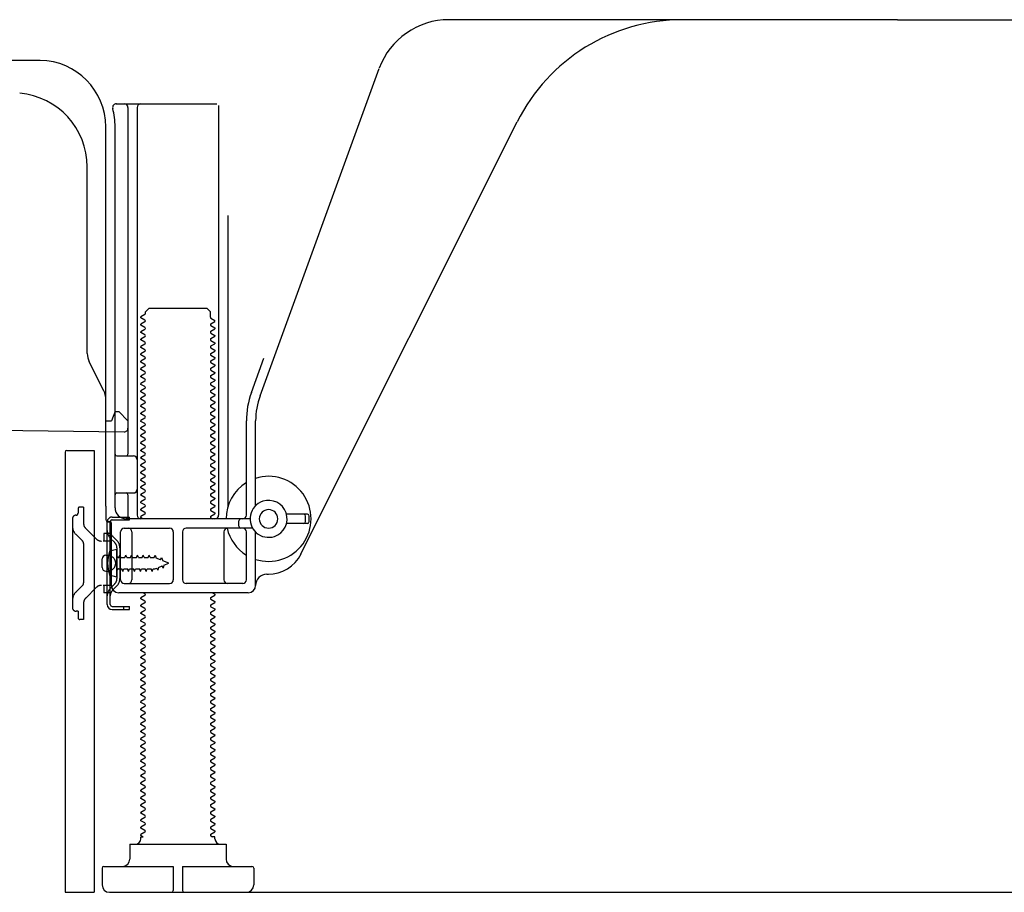
# Model space of a CAD drawing. Extents: x -6984 to 26473, y -22065 to -13195.
# Drawn here: x 9861 to 10127, y -19972 to -19736 of the extents above; entities that cross this region are included whole.
import ezdxf

# ---------------------------------------------------------------- set-up
doc = ezdxf.new("R2010")
doc.units = 0
doc.header["$LTSCALE"] = 50
doc.header["$MEASUREMENT"] = 0
doc.linetypes.add('HIDDEN', pattern=[0.375, 0.25, -0.125])
doc.linetypes.add('HIDDENNEW0', pattern=[4.5, 3, -1.5])
doc.layers.add('121-キャビネット（中）', color=253, linetype='HIDDEN')
doc.layers.add('150-機器', color=8, linetype='CONTINUOUS')

msp = doc.modelspace()

# ---------------------------------------------------------------- linework, layer by layer
at = {"layer": '121-キャビネット（中）', "linetype": 'Continuous', "ltscale": 2}
msp.add_line((9892.46, -19972.42), (10389.46, -19972.42), dxfattribs=at)
at = {"layer": '150-機器', "color": 13, "linetype": 'Continuous'}
for p, q in [((10098.46, -19736.42), (9977.18, -19736.42)), ((10098.46, -19736.42), (10219.73, -19736.42)), ((9866.73, -19747.42), (9838.46, -19747.42)), ((9926.16, -19838.11), (9958.38, -19749.58)), ((9887.3, -19759.17), (9914.46, -19759.17)), ((9890.46, -19760.17), (9890.46, -19853.92)), ((9892.96, -19760.17), (9892.96, -19870.42)), ((9914.96, -19759.67), (9914.96, -19870.42)), ((9884.46, -19868.01), (9884.46, -19765.42)), ((9886.96, -19868.42), (9886.96, -19765.42)), ((9937.22, -19880.89), (9995.64, -19764.06)), ((9879.46, -19826.69), (9879.46, -19776.25)), ((9917.46, -19789.4), (9917.46, -19868.07)), ((9895.04, -19816.17), (9893.96, -19816.8)), ((9895.18, -19815.42), (9896.18, -19814.42)), ((9895.18, -19815.92), (9895.18, -19815.42)), ((9896.18, -19814.42), (9911.73, -19814.42)), ((9912.73, -19815.42), (9911.73, -19814.42)), ((9912.73, -19816.92), (9912.73, -19815.42)), ((9893.96, -19817.05), (9893.96, -19816.8)), ((9895.04, -19817.67), (9893.96, -19817.05)), ((9895.04, -19818.17), (9893.96, -19818.8)), ((9893.96, -19819.05), (9893.96, -19818.8)), ((9912.87, -19817.17), (9913.96, -19817.8)), ((9912.87, -19818.67), (9913.96, -19818.05)), ((9913.96, -19818.05), (9913.96, -19817.8)), ((9895.04, -19819.67), (9893.96, -19819.05)), ((9895.04, -19820.17), (9893.96, -19820.8)), ((9893.96, -19821.05), (9893.96, -19820.8)), ((9895.04, -19821.67), (9893.96, -19821.05)), ((9912.87, -19819.17), (9913.96, -19819.8)), ((9912.87, -19820.67), (9913.96, -19820.05)), ((9912.87, -19821.17), (9913.96, -19821.8)), ((9913.96, -19819.8), (9913.96, -19820.05)), ((9895.04, -19822.17), (9893.96, -19822.8)), ((9893.96, -19823.05), (9893.96, -19822.8)), ((9895.04, -19823.67), (9893.96, -19823.05)), ((9895.04, -19824.17), (9893.96, -19824.8)), ((9912.87, -19822.67), (9913.96, -19822.05)), ((9912.87, -19823.17), (9913.96, -19823.8)), ((9912.87, -19824.67), (9913.96, -19824.05)), ((9913.96, -19821.8), (9913.96, -19822.05)), ((9913.96, -19823.8), (9913.96, -19824.05)), ((9893.96, -19825.05), (9893.96, -19824.8)), ((9895.04, -19825.67), (9893.96, -19825.05)), ((9895.04, -19826.17), (9893.96, -19826.8)), ((9893.96, -19827.05), (9893.96, -19826.8)), ((9912.87, -19825.17), (9913.96, -19825.8)), ((9912.87, -19826.67), (9913.96, -19826.05)), ((9913.96, -19825.8), (9913.96, -19826.05)), ((9883.93, -19836.82), (9879.98, -19828.93)), ((9895.04, -19827.67), (9893.96, -19827.05)), ((9895.04, -19828.17), (9893.96, -19828.8)), ((9893.96, -19829.05), (9893.96, -19828.8)), ((9895.04, -19829.67), (9893.96, -19829.05)), ((9912.87, -19827.17), (9913.96, -19827.8)), ((9912.87, -19828.67), (9913.96, -19828.05)), ((9912.87, -19829.17), (9913.96, -19829.8)), ((9913.96, -19827.8), (9913.96, -19828.05)), ((9923.81, -19837.25), (9927.21, -19827.93)), ((9895.04, -19830.17), (9893.96, -19830.8)), ((9893.96, -19831.05), (9893.96, -19830.8)), ((9895.04, -19831.67), (9893.96, -19831.05)), ((9895.04, -19832.17), (9893.96, -19832.8)), ((9912.87, -19830.67), (9913.96, -19830.05)), ((9912.87, -19831.17), (9913.96, -19831.8)), ((9912.87, -19832.67), (9913.96, -19832.05)), ((9913.96, -19829.8), (9913.96, -19830.05)), ((9913.96, -19831.8), (9913.96, -19832.05)), ((9893.96, -19833.05), (9893.96, -19832.8)), ((9895.04, -19833.67), (9893.96, -19833.05)), ((9895.04, -19834.17), (9893.96, -19834.8)), ((9893.96, -19835.05), (9893.96, -19834.8)), ((9912.87, -19833.17), (9913.96, -19833.8)), ((9912.87, -19834.67), (9913.96, -19834.05)), ((9913.96, -19833.8), (9913.96, -19834.05)), ((9895.04, -19835.67), (9893.96, -19835.05)), ((9895.04, -19836.17), (9893.96, -19836.8)), ((9893.96, -19837.05), (9893.96, -19836.8)), ((9895.04, -19837.67), (9893.96, -19837.05)), ((9912.87, -19835.17), (9913.96, -19835.8)), ((9912.87, -19836.67), (9913.96, -19836.05)), ((9912.87, -19837.17), (9913.96, -19837.8)), ((9913.96, -19835.8), (9913.96, -19836.05)), ((9884.46, -19844.92), (9884.46, -19839.05)), ((9895.04, -19838.17), (9893.96, -19838.8)), ((9893.96, -19839.05), (9893.96, -19838.8)), ((9895.04, -19839.67), (9893.96, -19839.05)), ((9895.04, -19840.17), (9893.96, -19840.8)), ((9912.87, -19838.67), (9913.96, -19838.05)), ((9912.87, -19839.17), (9913.96, -19839.8)), ((9912.87, -19840.67), (9913.96, -19840.05)), ((9913.96, -19837.8), (9913.96, -19838.05)), ((9913.96, -19839.8), (9913.96, -19840.05)), ((9886.96, -19842.42), (9886.41, -19843.77)), ((9886.96, -19842.42), (9887.96, -19842.42)), ((9887.96, -19842.42), (9890.46, -19844.92)), ((9893.96, -19841.05), (9893.96, -19840.8)), ((9895.04, -19841.67), (9893.96, -19841.05)), ((9895.04, -19842.17), (9893.96, -19842.8)), ((9893.96, -19843.05), (9893.96, -19842.8)), ((9912.87, -19841.17), (9913.96, -19841.8)), ((9912.87, -19842.67), (9913.96, -19842.05)), ((9913.96, -19841.8), (9913.96, -19842.05)), ((9884.46, -19844.92), (9885.96, -19844.92)), ((9886.41, -19843.77), (9885.96, -19844.92)), ((9890.46, -19844.92), (9890.46, -19846.86)), ((9895.04, -19843.67), (9893.96, -19843.05)), ((9895.04, -19844.17), (9893.96, -19844.8)), ((9893.96, -19845.05), (9893.96, -19844.8)), ((9895.04, -19845.67), (9893.96, -19845.05)), ((9912.87, -19843.17), (9913.96, -19843.8)), ((9912.87, -19844.67), (9913.96, -19844.05)), ((9912.87, -19845.17), (9913.96, -19845.8)), ((9913.96, -19843.8), (9913.96, -19844.05)), ((9922.46, -19870.42), (9922.46, -19844.95)), ((9924.96, -19867.85), (9924.96, -19844.95)), ((9818.44, -19847.03), (9889.44, -19847.86)), ((9895.04, -19846.17), (9893.96, -19846.8)), ((9893.96, -19847.05), (9893.96, -19846.8)), ((9895.04, -19847.67), (9893.96, -19847.05)), ((9895.04, -19848.17), (9893.96, -19848.8)), ((9912.87, -19846.67), (9913.96, -19846.05)), ((9912.87, -19847.17), (9913.96, -19847.8)), ((9912.87, -19848.67), (9913.96, -19848.05)), ((9913.96, -19845.8), (9913.96, -19846.05)), ((9913.96, -19847.8), (9913.96, -19848.05)), ((9893.96, -19849.05), (9893.96, -19848.8)), ((9895.04, -19849.67), (9893.96, -19849.05)), ((9895.04, -19850.17), (9893.96, -19850.8)), ((9893.96, -19851.05), (9893.96, -19850.8)), ((9912.87, -19849.17), (9913.96, -19849.8)), ((9912.87, -19850.67), (9913.96, -19850.05)), ((9913.96, -19849.8), (9913.96, -19850.05)), ((9873.45, -19853.42), (9873.45, -19972.42)), ((9873.95, -19852.92), (9881.35, -19852.92)), ((9881.35, -19852.92), (9881.35, -19972.42)), ((9895.04, -19851.67), (9893.96, -19851.05)), ((9895.04, -19852.17), (9893.96, -19852.8)), ((9893.96, -19853.05), (9893.96, -19852.8)), ((9895.04, -19853.67), (9893.96, -19853.05)), ((9912.87, -19851.17), (9913.96, -19851.8)), ((9912.87, -19852.67), (9913.96, -19852.05)), ((9912.87, -19853.17), (9913.96, -19853.8)), ((9913.96, -19851.8), (9913.96, -19852.05)), ((9887.46, -19854.42), (9891.96, -19854.42)), ((9895.04, -19854.17), (9893.96, -19854.8)), ((9893.96, -19855.05), (9893.96, -19854.8)), ((9895.04, -19855.67), (9893.96, -19855.05)), ((9895.04, -19856.17), (9893.96, -19856.8)), ((9912.87, -19854.67), (9913.96, -19854.05)), ((9912.87, -19855.17), (9913.96, -19855.8)), ((9912.87, -19856.67), (9913.96, -19856.05)), ((9913.96, -19853.8), (9913.96, -19854.05)), ((9913.96, -19855.8), (9913.96, -19856.05)), ((9886.96, -19861.42), (9886.96, -19857.42)), ((9893.96, -19857.05), (9893.96, -19856.8)), ((9895.04, -19857.67), (9893.96, -19857.05)), ((9895.04, -19858.17), (9893.96, -19858.8)), ((9893.96, -19859.05), (9893.96, -19858.8)), ((9912.87, -19857.17), (9913.96, -19857.8)), ((9912.87, -19858.67), (9913.96, -19858.05)), ((9913.96, -19857.8), (9913.96, -19858.05)), ((9895.04, -19859.67), (9893.96, -19859.05)), ((9895.04, -19860.17), (9893.96, -19860.8)), ((9893.96, -19861.05), (9893.96, -19860.8)), ((9895.04, -19861.67), (9893.96, -19861.05)), ((9912.87, -19859.17), (9913.96, -19859.8)), ((9912.87, -19860.67), (9913.96, -19860.05)), ((9912.87, -19861.17), (9913.96, -19861.8)), ((9913.96, -19859.8), (9913.96, -19860.05)), ((9895.04, -19862.17), (9893.96, -19862.8)), ((9893.96, -19863.05), (9893.96, -19862.8)), ((9895.04, -19863.67), (9893.96, -19863.05)), ((9895.04, -19864.17), (9893.96, -19864.8)), ((9912.87, -19862.67), (9913.96, -19862.05)), ((9912.87, -19863.17), (9913.96, -19863.8)), ((9912.87, -19864.67), (9913.96, -19864.05)), ((9913.96, -19861.8), (9913.96, -19862.05)), ((9913.96, -19863.8), (9913.96, -19864.05)), ((9887.46, -19864.42), (9891.96, -19864.42)), ((9890.46, -19864.92), (9890.46, -19870.92)), ((9893.96, -19865.05), (9893.96, -19864.8)), ((9895.04, -19865.67), (9893.96, -19865.05)), ((9895.04, -19866.17), (9893.96, -19866.8)), ((9893.96, -19867.05), (9893.96, -19866.8)), ((9912.87, -19865.17), (9913.96, -19865.8)), ((9912.87, -19866.67), (9913.96, -19866.05)), ((9913.96, -19865.8), (9913.96, -19866.05)), ((9884.46, -19868.01), (9884.46, -19871.62)), ((9895.04, -19867.67), (9893.96, -19867.05)), ((9895.04, -19868.17), (9893.96, -19868.8)), ((9893.96, -19869.05), (9893.96, -19868.8)), ((9895.04, -19869.67), (9893.96, -19869.05)), ((9912.87, -19867.17), (9913.96, -19867.8)), ((9912.87, -19868.67), (9913.96, -19868.05)), ((9912.87, -19869.17), (9913.96, -19869.8)), ((9913.96, -19867.8), (9913.96, -19868.05)), ((9884.96, -19872.12), (9885.46, -19872.12)), ((9923.46, -19871.42), (9889.96, -19871.42)), ((9895.04, -19870.17), (9893.96, -19870.8)), ((9893.96, -19871.05), (9893.96, -19870.8)), ((9894.6, -19871.42), (9893.96, -19871.05)), ((9912.87, -19870.67), (9913.96, -19870.05)), ((9912.87, -19871.17), (9913.31, -19871.42)), ((9913.96, -19869.8), (9913.96, -19870.05)), ((9920.46, -19873.42), (9920.46, -19871.92)), ((9938.96, -19870.17), (9933.3, -19870.17)), ((9938.46, -19872.17), (9938.46, -19870.67)), ((9939.46, -19872.17), (9939.46, -19870.67)), ((9884.86, -19894.62), (9884.86, -19872.22)), ((9884.86, -19872.22), (9885.66, -19872.22)), ((9885.66, -19874.58), (9885.66, -19872.22)), ((9885.66, -19892.27), (9885.66, -19874.58)), ((9885.96, -19889.42), (9885.96, -19872.62)), ((9889.46, -19873.92), (9901.71, -19873.92)), ((9924.13, -19873.92), (9906.21, -19873.92)), ((9938.96, -19872.67), (9933.3, -19872.67)), ((9888.46, -19887.92), (9888.46, -19874.92)), ((9891.53, -19874.92), (9891.53, -19887.92)), ((9902.71, -19874.92), (9902.71, -19887.92)), ((9905.21, -19874.92), (9905.21, -19887.92)), ((9916.39, -19874.92), (9916.39, -19887.92)), ((9922.46, -19887.92), (9922.46, -19874.92)), ((9924.96, -19889.42), (9924.96, -19874.99)), ((9887.46, -19879.67), (9885.5, -19880.17)), ((9887.46, -19887.17), (9887.46, -19879.67)), ((9883.46, -19884.57), (9883.46, -19882.27)), ((9884.46, -19881.27), (9885.96, -19881.27)), ((9884.46, -19885.57), (9885.96, -19885.57)), ((9887.46, -19887.17), (9885.5, -19886.67)), ((9927.96, -19886.42), (9928.46, -19886.42)), ((9889.46, -19888.92), (9901.71, -19888.92)), ((9921.46, -19888.92), (9906.21, -19888.92)), ((9885.66, -19894.62), (9885.66, -19892.27)), ((9922.96, -19891.42), (9887.96, -19891.42)), ((9895.04, -19892.17), (9893.96, -19892.8)), ((9893.96, -19893.05), (9893.96, -19892.8)), ((9895.04, -19893.67), (9893.96, -19893.05)), ((9895.04, -19891.67), (9894.6, -19891.42)), ((9912.87, -19892.67), (9913.96, -19892.05)), ((9912.87, -19893.17), (9913.96, -19893.8)), ((9913.31, -19891.42), (9913.96, -19891.8)), ((9913.96, -19891.8), (9913.96, -19892.05)), ((9886.16, -19895.12), (9890.86, -19895.12)), ((9886.16, -19895.92), (9890.86, -19895.92)), ((9889.36, -19895.92), (9889.36, -19895.12)), ((9890.86, -19895.92), (9890.86, -19895.12)), ((9895.04, -19894.17), (9893.96, -19894.8)), ((9893.96, -19895.05), (9893.96, -19894.8)), ((9895.04, -19895.67), (9893.96, -19895.05)), ((9912.87, -19894.67), (9913.96, -19894.05)), ((9912.87, -19895.17), (9913.96, -19895.8)), ((9912.87, -19896.67), (9913.96, -19896.05)), ((9913.96, -19893.8), (9913.96, -19894.05)), ((9913.96, -19895.8), (9913.96, -19896.05)), ((9895.04, -19896.17), (9893.96, -19896.8)), ((9893.96, -19897.05), (9893.96, -19896.8)), ((9895.04, -19897.67), (9893.96, -19897.05)), ((9895.04, -19898.17), (9893.96, -19898.8)), ((9893.96, -19899.05), (9893.96, -19898.8)), ((9912.87, -19897.17), (9913.96, -19897.8)), ((9912.87, -19898.67), (9913.96, -19898.05)), ((9913.96, -19897.8), (9913.96, -19898.05)), ((9895.04, -19899.67), (9893.96, -19899.05)), ((9895.04, -19900.17), (9893.96, -19900.8)), ((9893.96, -19901.05), (9893.96, -19900.8)), ((9895.04, -19901.67), (9893.96, -19901.05)), ((9912.87, -19899.17), (9913.96, -19899.8)), ((9912.87, -19900.67), (9913.96, -19900.05)), ((9912.87, -19901.17), (9913.96, -19901.8)), ((9913.96, -19899.8), (9913.96, -19900.05)), ((9895.04, -19902.17), (9893.96, -19902.8)), ((9893.96, -19903.05), (9893.96, -19902.8)), ((9895.04, -19903.67), (9893.96, -19903.05)), ((9912.87, -19902.67), (9913.96, -19902.05)), ((9912.87, -19903.17), (9913.96, -19903.8)), ((9912.87, -19904.67), (9913.96, -19904.05)), ((9913.96, -19901.8), (9913.96, -19902.05)), ((9913.96, -19903.8), (9913.96, -19904.05)), ((9895.04, -19904.17), (9893.96, -19904.8)), ((9893.96, -19905.05), (9893.96, -19904.8)), ((9895.04, -19905.67), (9893.96, -19905.05)), ((9895.04, -19906.17), (9893.96, -19906.8)), ((9893.96, -19907.05), (9893.96, -19906.8)), ((9912.87, -19905.17), (9913.96, -19905.8)), ((9912.87, -19906.67), (9913.96, -19906.05)), ((9913.96, -19905.8), (9913.96, -19906.05)), ((9895.04, -19907.67), (9893.96, -19907.05)), ((9895.04, -19908.17), (9893.96, -19908.8)), ((9893.96, -19909.05), (9893.96, -19908.8)), ((9895.04, -19909.67), (9893.96, -19909.05)), ((9912.87, -19907.17), (9913.96, -19907.8)), ((9912.87, -19908.67), (9913.96, -19908.05)), ((9912.87, -19909.17), (9913.96, -19909.8)), ((9913.96, -19907.8), (9913.96, -19908.05)), ((9895.04, -19910.17), (9893.96, -19910.8)), ((9893.96, -19911.05), (9893.96, -19910.8)), ((9895.04, -19911.67), (9893.96, -19911.05)), ((9912.87, -19910.67), (9913.96, -19910.05)), ((9912.87, -19911.17), (9913.96, -19911.8)), ((9912.87, -19912.67), (9913.96, -19912.05)), ((9913.96, -19909.8), (9913.96, -19910.05)), ((9913.96, -19911.8), (9913.96, -19912.05)), ((9895.04, -19912.17), (9893.96, -19912.8)), ((9893.96, -19913.05), (9893.96, -19912.8)), ((9895.04, -19913.67), (9893.96, -19913.05)), ((9895.04, -19914.17), (9893.96, -19914.8)), ((9912.87, -19913.17), (9913.96, -19913.8)), ((9912.87, -19914.67), (9913.96, -19914.05)), ((9913.96, -19913.8), (9913.96, -19914.05)), ((9893.96, -19915.05), (9893.96, -19914.8)), ((9895.04, -19915.67), (9893.96, -19915.05)), ((9895.04, -19916.17), (9893.96, -19916.8)), ((9893.96, -19917.05), (9893.96, -19916.8)), ((9895.04, -19917.67), (9893.96, -19917.05)), ((9912.87, -19915.17), (9913.96, -19915.8)), ((9912.87, -19916.67), (9913.96, -19916.05)), ((9912.87, -19917.17), (9913.96, -19917.8)), ((9913.96, -19915.8), (9913.96, -19916.05)), ((9895.04, -19918.17), (9893.96, -19918.8)), ((9893.96, -19919.05), (9893.96, -19918.8)), ((9895.04, -19919.67), (9893.96, -19919.05)), ((9912.87, -19918.67), (9913.96, -19918.05)), ((9912.87, -19919.17), (9913.96, -19919.8)), ((9912.87, -19920.67), (9913.96, -19920.05)), ((9913.96, -19917.8), (9913.96, -19918.05)), ((9913.96, -19919.8), (9913.96, -19920.05)), ((9895.04, -19920.17), (9893.96, -19920.8)), ((9893.96, -19921.05), (9893.96, -19920.8)), ((9895.04, -19921.67), (9893.96, -19921.05)), ((9895.04, -19922.17), (9893.96, -19922.8)), ((9912.87, -19921.17), (9913.96, -19921.8)), ((9912.87, -19922.67), (9913.96, -19922.05)), ((9913.96, -19921.8), (9913.96, -19922.05)), ((9893.96, -19923.05), (9893.96, -19922.8)), ((9895.04, -19923.67), (9893.96, -19923.05)), ((9895.04, -19924.17), (9893.96, -19924.8)), ((9893.96, -19925.05), (9893.96, -19924.8)), ((9895.04, -19925.67), (9893.96, -19925.05)), ((9912.87, -19923.17), (9913.96, -19923.8)), ((9912.87, -19924.67), (9913.96, -19924.05)), ((9912.87, -19925.17), (9913.96, -19925.8)), ((9913.96, -19923.8), (9913.96, -19924.05)), ((9895.04, -19926.17), (9893.96, -19926.8)), ((9893.96, -19927.05), (9893.96, -19926.8)), ((9895.04, -19927.67), (9893.96, -19927.05)), ((9912.87, -19926.67), (9913.96, -19926.05)), ((9912.87, -19927.17), (9913.96, -19927.8)), ((9912.87, -19928.67), (9913.96, -19928.05)), ((9913.96, -19925.8), (9913.96, -19926.05)), ((9913.96, -19927.8), (9913.96, -19928.05)), ((9895.04, -19928.17), (9893.96, -19928.8)), ((9893.96, -19929.05), (9893.96, -19928.8)), ((9895.04, -19929.67), (9893.96, -19929.05)), ((9895.04, -19930.17), (9893.96, -19930.8)), ((9912.87, -19929.17), (9913.96, -19929.8)), ((9912.87, -19930.67), (9913.96, -19930.05)), ((9913.96, -19929.8), (9913.96, -19930.05)), ((9893.96, -19931.05), (9893.96, -19930.8)), ((9895.04, -19931.67), (9893.96, -19931.05)), ((9895.04, -19932.17), (9893.96, -19932.8)), ((9893.96, -19933.05), (9893.96, -19932.8)), ((9895.04, -19933.67), (9893.96, -19933.05)), ((9912.87, -19931.17), (9913.96, -19931.8)), ((9912.87, -19932.67), (9913.96, -19932.05)), ((9912.87, -19933.17), (9913.96, -19933.8)), ((9913.96, -19931.8), (9913.96, -19932.05)), ((9895.04, -19934.17), (9893.96, -19934.8)), ((9893.96, -19935.05), (9893.96, -19934.8)), ((9895.04, -19935.67), (9893.96, -19935.05)), ((9912.87, -19934.67), (9913.96, -19934.05)), ((9912.87, -19935.17), (9913.96, -19935.8)), ((9912.87, -19936.67), (9913.96, -19936.05)), ((9913.96, -19933.8), (9913.96, -19934.05)), ((9913.96, -19935.8), (9913.96, -19936.05)), ((9895.04, -19936.17), (9893.96, -19936.8)), ((9893.96, -19937.05), (9893.96, -19936.8)), ((9895.04, -19937.67), (9893.96, -19937.05)), ((9895.04, -19938.17), (9893.96, -19938.8)), ((9912.87, -19937.17), (9913.96, -19937.8)), ((9912.87, -19938.67), (9913.96, -19938.05)), ((9913.96, -19937.8), (9913.96, -19938.05)), ((9893.96, -19939.05), (9893.96, -19938.8)), ((9895.04, -19939.67), (9893.96, -19939.05)), ((9895.04, -19940.17), (9893.96, -19940.8)), ((9893.96, -19941.05), (9893.96, -19940.8)), ((9895.04, -19941.67), (9893.96, -19941.05)), ((9912.87, -19939.17), (9913.96, -19939.8)), ((9912.87, -19940.67), (9913.96, -19940.05)), ((9912.87, -19941.17), (9913.96, -19941.8)), ((9913.96, -19939.8), (9913.96, -19940.05)), ((9895.04, -19942.17), (9893.96, -19942.8)), ((9893.96, -19943.05), (9893.96, -19942.8)), ((9895.04, -19943.67), (9893.96, -19943.05)), ((9912.87, -19942.67), (9913.96, -19942.05)), ((9912.87, -19943.17), (9913.96, -19943.8)), ((9912.87, -19944.67), (9913.96, -19944.05)), ((9913.96, -19941.8), (9913.96, -19942.05)), ((9913.96, -19943.8), (9913.96, -19944.05)), ((9895.04, -19944.17), (9893.96, -19944.8)), ((9893.96, -19945.05), (9893.96, -19944.8)), ((9895.04, -19945.67), (9893.96, -19945.05)), ((9895.04, -19946.17), (9893.96, -19946.8)), ((9912.87, -19945.17), (9913.96, -19945.8)), ((9912.87, -19946.67), (9913.96, -19946.05)), ((9913.96, -19945.8), (9913.96, -19946.05)), ((9893.96, -19947.05), (9893.96, -19946.8)), ((9895.04, -19947.67), (9893.96, -19947.05)), ((9895.04, -19948.17), (9893.96, -19948.8)), ((9893.96, -19949.05), (9893.96, -19948.8)), ((9895.04, -19949.67), (9893.96, -19949.05)), ((9912.87, -19947.17), (9913.96, -19947.8)), ((9912.87, -19948.67), (9913.96, -19948.05)), ((9912.87, -19949.17), (9913.96, -19949.8)), ((9913.96, -19947.8), (9913.96, -19948.05)), ((9895.04, -19950.17), (9893.96, -19950.8)), ((9893.96, -19951.05), (9893.96, -19950.8)), ((9895.04, -19951.67), (9893.96, -19951.05)), ((9912.87, -19950.67), (9913.96, -19950.05)), ((9912.87, -19951.17), (9913.96, -19951.8)), ((9912.87, -19952.67), (9913.96, -19952.05)), ((9913.96, -19949.8), (9913.96, -19950.05)), ((9913.96, -19951.8), (9913.96, -19952.05)), ((9895.04, -19952.17), (9893.96, -19952.8)), ((9893.96, -19953.05), (9893.96, -19952.8)), ((9895.04, -19953.67), (9893.96, -19953.05)), ((9895.04, -19954.17), (9893.96, -19954.8)), ((9912.87, -19953.17), (9913.96, -19953.8)), ((9912.87, -19954.67), (9913.96, -19954.05)), ((9913.96, -19953.8), (9913.96, -19954.05)), ((9893.96, -19955.05), (9893.96, -19954.8)), ((9895.04, -19955.67), (9893.96, -19955.05)), ((9895.04, -19956.17), (9893.96, -19956.8)), ((9893.96, -19957.05), (9893.96, -19956.8)), ((9894.6, -19957.42), (9893.96, -19957.05)), ((9912.87, -19955.17), (9913.96, -19955.8)), ((9912.87, -19956.67), (9913.96, -19956.05)), ((9912.87, -19957.17), (9913.31, -19957.42)), ((9913.96, -19955.8), (9913.96, -19956.05)), ((9890.96, -19959.42), (9916.96, -19959.42)), ((9890.96, -19959.42), (9890.96, -19963.42)), ((9893.96, -19957.92), (9893.96, -19957.42)), ((9893.96, -19957.42), (9894.6, -19957.42)), ((9913.96, -19957.42), (9913.31, -19957.42)), ((9913.96, -19957.92), (9913.96, -19957.42)), ((9916.96, -19959.42), (9916.96, -19963.42)), ((9883.46, -19965.92), (9883.46, -19970.42)), ((9883.96, -19965.42), (9902.71, -19965.42)), ((9902.71, -19965.42), (9902.71, -19971.92)), ((9905.21, -19965.42), (9905.21, -19971.92)), ((9905.21, -19965.42), (9923.96, -19965.42)), ((9924.46, -19965.92), (9924.46, -19970.42)), ((9873.45, -19972.42), (9881.35, -19972.42)), ((9885.46, -19972.42), (9922.46, -19972.42))]:
    msp.add_line(p, q, dxfattribs=at)
at = {"layer": '150-機器', "color": 13, "linetype": 'HIDDENNEW0'}
for p, q in [((9876.95, -19868.72), (9876.95, -19869.92)), ((9878.45, -19868.22), (9877.45, -19868.22)), ((9878.45, -19868.22), (9878.45, -19872.6)), ((9875.45, -19871.42), (9875.45, -19895.42)), ((9886.16, -19870.92), (9890.86, -19870.92)), ((9886.16, -19871.72), (9890.86, -19871.72)), ((9890.86, -19871.72), (9890.86, -19870.92)), ((9881.86, -19876.84), (9879.04, -19874.02)), ((9878.16, -19877.38), (9876.33, -19875.55)), ((9883.95, -19877.42), (9883.78, -19877.42)), ((9885.96, -19875.42), (9883.95, -19875.42)), ((9883.95, -19875.42), (9883.95, -19877.42)), ((9885.96, -19877.42), (9883.95, -19877.42)), ((9886.87, -19877.84), (9885.73, -19876.7)), ((9887.44, -19877.27), (9886.3, -19876.14)), ((9878.45, -19878.09), (9878.45, -19888.76)), ((9887.46, -19879.25), (9887.46, -19887.59)), ((9888.26, -19879.14), (9888.26, -19887.59)), ((9885.21, -19881.17), (9886.11, -19881.68)), ((9887.96, -19881.87), (9887.98, -19881.87)), ((9887.98, -19881.87), (9888.25, -19881.22)), ((9888.52, -19881.87), (9888.25, -19881.22)), ((9888.52, -19881.87), (9889.57, -19881.87)), ((9889.57, -19881.87), (9889.84, -19881.22)), ((9890.11, -19881.87), (9889.84, -19881.22)), ((9890.11, -19881.87), (9891.16, -19881.87)), ((9891.16, -19881.87), (9891.42, -19881.22)), ((9891.69, -19881.87), (9891.42, -19881.22)), ((9891.69, -19881.87), (9892.74, -19881.87)), ((9892.74, -19881.87), (9893.01, -19881.22)), ((9893.28, -19881.87), (9893.01, -19881.22)), ((9893.28, -19881.87), (9894.33, -19881.87)), ((9894.33, -19881.87), (9894.6, -19881.22)), ((9894.87, -19881.87), (9894.6, -19881.22)), ((9894.87, -19881.87), (9895.92, -19881.87)), ((9895.92, -19881.87), (9896.19, -19881.22)), ((9896.46, -19881.87), (9896.19, -19881.22)), ((9896.46, -19881.87), (9897.51, -19881.87)), ((9897.51, -19881.87), (9897.77, -19881.22)), ((9897.77, -19881.22), (9898.08, -19882.03)), ((9899.26, -19882.51), (9898.08, -19882.03)), ((9899.26, -19882.51), (9899.48, -19881.9)), ((9899.48, -19881.9), (9899.86, -19882.76)), ((9901.46, -19883.42), (9899.86, -19882.76)), ((9886.11, -19885.17), (9885.21, -19885.67)), ((9887.96, -19884.97), (9888.77, -19884.97)), ((9889.04, -19885.62), (9888.77, -19884.97)), ((9889.04, -19885.62), (9889.31, -19884.97)), ((9889.31, -19884.97), (9890.36, -19884.97)), ((9890.63, -19885.62), (9890.36, -19884.97)), ((9890.63, -19885.62), (9890.9, -19884.97)), ((9890.9, -19884.97), (9891.95, -19884.97)), ((9892.22, -19885.62), (9891.95, -19884.97)), ((9892.22, -19885.62), (9892.49, -19884.97)), ((9892.49, -19884.97), (9893.54, -19884.97)), ((9893.81, -19885.62), (9893.54, -19884.97)), ((9893.81, -19885.62), (9894.07, -19884.97)), ((9894.07, -19884.97), (9895.12, -19884.97)), ((9895.39, -19885.62), (9895.12, -19884.97)), ((9895.39, -19885.62), (9895.66, -19884.97)), ((9895.66, -19884.97), (9896.71, -19884.97)), ((9896.98, -19885.62), (9896.71, -19884.97)), ((9896.98, -19885.62), (9897.25, -19884.97)), ((9897.25, -19884.97), (9897.71, -19884.97)), ((9897.71, -19884.97), (9898.24, -19884.75)), ((9898.52, -19885.34), (9898.24, -19884.75)), ((9898.73, -19884.55), (9898.52, -19885.34)), ((9898.73, -19884.55), (9899.68, -19884.16)), ((9899.99, -19884.73), (9899.68, -19884.16)), ((9900.16, -19883.96), (9899.99, -19884.73)), ((9900.16, -19883.96), (9901.46, -19883.42)), ((9878.16, -19889.47), (9876.33, -19891.29)), ((9881.86, -19890.01), (9879.04, -19892.83)), ((9883.95, -19889.42), (9883.78, -19889.42)), ((9885.96, -19889.42), (9883.95, -19889.42)), ((9883.95, -19889.42), (9883.95, -19891.42)), ((9886.87, -19889.01), (9885.73, -19890.14)), ((9887.44, -19889.57), (9886.3, -19890.71)), ((9885.96, -19891.42), (9883.95, -19891.42)), ((9878.45, -19894.24), (9878.45, -19898.62)), ((9876.95, -19896.42), (9876.45, -19896.42)), ((9876.95, -19896.42), (9876.95, -19898.12)), ((9878.45, -19898.62), (9877.45, -19898.62))]:
    msp.add_line(p, q, dxfattribs=at)
at = {"layer": '150-機器', "color": 13, "linetype": 'Continuous'}
for centre, radius, start, end in [((9977.18, -19756.42), 20, 90.0004, 160.0004), ((10040.36, -19786.42), 50, 90.0004, 153.4353), ((9866.46, -19765.42), 18, 359.9997, 89.1382), ((9859.46, -19776.25), 20, 0.0003, 85.0306), ((9887.31, -19760.17), 1, 90.0085, 194.1422), ((9866.46, -19765.42), 20.5, 359.9984, 14.1321), ((9889.46, -19760.17), 1, 0, 90), ((9893.96, -19760.17), 1, 90, 180), ((9894.89, -19815.92), 0.289, 300.0581, 0.0581), ((9894.89, -19817.92), 0.289, 300, 60), ((9913.02, -19816.92), 0.289, 180.0107, 240.0107), ((9913.02, -19818.92), 0.289, 120, 240), ((9894.89, -19819.92), 0.289, 300, 60), ((9913.02, -19820.92), 0.289, 120, 240), ((9894.89, -19821.92), 0.289, 300, 60), ((9894.89, -19823.92), 0.289, 300, 60), ((9913.02, -19822.92), 0.289, 120, 240), ((9884.46, -19826.69), 5, 180.0014, 206.5664), ((9894.89, -19825.92), 0.289, 300, 60), ((9913.02, -19824.92), 0.289, 120, 240), ((9913.02, -19826.92), 0.289, 120, 240), ((9894.89, -19827.92), 0.289, 300, 60), ((9913.02, -19828.92), 0.289, 120, 240), ((9894.89, -19829.92), 0.289, 300, 60), ((9894.89, -19831.92), 0.289, 300, 60), ((9913.02, -19830.92), 0.289, 120, 240), ((9894.89, -19833.92), 0.289, 300, 60), ((9913.02, -19832.92), 0.289, 120, 240), ((9913.02, -19834.92), 0.289, 120, 240), ((9879.46, -19839.05), 5, 0.0037, 26.5687), ((9894.89, -19835.92), 0.289, 300, 60), ((9913.02, -19836.92), 0.289, 120, 240), ((9944.96, -19844.95), 22.5, 160.001, 180.001), ((9894.89, -19837.92), 0.289, 300, 60), ((9894.89, -19839.92), 0.289, 300, 60), ((9913.02, -19838.92), 0.289, 120, 240), ((9944.96, -19844.95), 20, 160.0012, 180.0012), ((9894.89, -19841.92), 0.289, 300, 60), ((9913.02, -19840.92), 0.289, 120, 240), ((9913.02, -19842.92), 0.289, 120, 240), ((9894.89, -19843.92), 0.289, 300, 60), ((9913.02, -19844.92), 0.289, 120, 240), ((9889.46, -19846.86), 1, 269.2889, 0.005), ((9894.89, -19845.92), 0.289, 300, 60), ((9894.89, -19847.92), 0.289, 300, 60), ((9913.02, -19846.92), 0.289, 120, 240), ((9894.89, -19849.92), 0.289, 300, 60), ((9913.02, -19848.92), 0.289, 120, 240), ((9913.02, -19850.92), 0.289, 120, 240), ((9873.95, -19853.42), 0.5, 90, 180), ((9894.89, -19851.92), 0.289, 300, 60), ((9913.02, -19852.92), 0.289, 120, 240), ((9887.46, -19853.92), 0.5, 180, 270), ((9889.96, -19853.92), 0.5, 270, 360), ((9891.96, -19855.42), 1, 0, 90), ((9894.89, -19853.92), 0.289, 300, 60), ((9894.89, -19855.92), 0.289, 300, 60), ((9913.02, -19854.92), 0.289, 120, 240), ((9894.89, -19857.92), 0.289, 300, 60), ((9913.02, -19856.92), 0.289, 120, 240), ((9913.02, -19858.92), 0.289, 120, 240), ((9894.89, -19859.92), 0.289, 300, 60), ((9913.02, -19860.92), 0.289, 120, 240), ((9928.46, -19871.42), 11.5, 252.2824, 107.7176), ((9891.96, -19863.42), 1, 270, 360), ((9894.89, -19861.92), 0.289, 300, 60), ((9894.89, -19863.92), 0.289, 300, 60), ((9913.02, -19862.92), 0.289, 120, 240), ((9928.46, -19871.42), 11.5, 121.4467, 179.9992), ((9887.46, -19864.92), 0.5, 90, 180), ((9889.96, -19864.92), 0.5, 0, 90), ((9894.89, -19865.92), 0.289, 300, 60), ((9913.02, -19864.92), 0.289, 120, 240), ((9913.02, -19866.92), 0.289, 120, 240), ((9928.46, -19871.42), 5, 108.5516, 288.5516), ((9928.46, -19871.42), 5, 288.5516, 108.5516), ((9889.96, -19868.42), 3, 180, 270), ((9894.89, -19867.92), 0.289, 300, 60), ((9913.02, -19868.92), 0.289, 120, 240), ((9928.46, -19871.42), 2.5, 0, 180), ((9884.96, -19871.62), 0.5, 180, 270), ((9885.46, -19872.62), 0.5, 0, 90), ((9889.96, -19870.92), 0.5, 270, 360), ((9893.96, -19870.42), 1, 180, 270), ((9894.89, -19869.92), 0.289, 300, 60), ((9913.02, -19870.92), 0.289, 120, 240), ((9913.96, -19870.42), 1, 270, 360), ((9920.96, -19871.92), 0.5, 90, 180), ((9921.46, -19870.42), 1, 270, 360), ((9928.46, -19871.42), 2.5, 180, 0), ((9937.96, -19870.67), 0.5, 0, 90), ((9937.96, -19872.17), 0.5, 270, 360), ((9938.96, -19870.67), 0.5, 0, 90), ((9938.96, -19872.17), 0.5, 270, 360), ((9889.46, -19874.92), 1, 90, 180), ((9890.53, -19874.92), 1, 0, 90), ((9901.71, -19874.92), 1, 0, 90), ((9906.21, -19874.92), 1, 90, 180), ((9917.39, -19874.92), 1, 90, 180), ((9928.46, -19871.42), 11.5, 192.7287, 238.555), ((9920.96, -19873.42), 0.5, 180, 270), ((9921.46, -19874.92), 1, 0, 90), ((9894.96, -19883.42), 10, 161.0343, 198.9655), ((9884.46, -19882.27), 1, 90, 180), ((9928.28, -19876.42), 10, 269.9984, 333.4334), ((9884.46, -19884.57), 1, 180, 270), ((9889.46, -19887.92), 1, 180, 270), ((9890.53, -19887.92), 1, 270, 360), ((9901.71, -19887.92), 1, 270, 360), ((9906.21, -19887.92), 1, 180, 270), ((9917.39, -19887.92), 1, 180, 270), ((9921.46, -19887.92), 1, 270, 360), ((9927.96, -19889.42), 3, 90, 180), ((9887.96, -19889.42), 2, 180, 270), ((9922.96, -19889.42), 2, 270, 360), ((9894.89, -19891.92), 0.289, 300, 60), ((9913.02, -19892.92), 0.289, 120, 240), ((9886.16, -19894.62), 1.3, 180, 270), ((9886.16, -19894.62), 0.5, 180, 270), ((9894.89, -19893.92), 0.289, 300, 60), ((9894.89, -19895.92), 0.289, 300, 60), ((9913.02, -19894.92), 0.289, 120, 240), ((9894.89, -19897.92), 0.289, 300, 60), ((9913.02, -19896.92), 0.289, 120, 240), ((9913.02, -19898.92), 0.289, 120, 240), ((9894.89, -19899.92), 0.289, 300, 60), ((9913.02, -19900.92), 0.289, 120, 240), ((9894.89, -19901.92), 0.289, 300, 60), ((9894.89, -19903.92), 0.289, 300, 60), ((9913.02, -19902.92), 0.289, 120, 240), ((9894.89, -19905.92), 0.289, 300, 60), ((9913.02, -19904.92), 0.289, 120, 240), ((9913.02, -19906.92), 0.289, 120, 240), ((9894.89, -19907.92), 0.289, 300, 60), ((9913.02, -19908.92), 0.289, 120, 240), ((9894.89, -19909.92), 0.289, 300, 60), ((9894.89, -19911.92), 0.289, 300, 60), ((9913.02, -19910.92), 0.289, 120, 240), ((9894.89, -19913.92), 0.289, 300, 60), ((9913.02, -19912.92), 0.289, 120, 240), ((9913.02, -19914.92), 0.289, 120, 240), ((9894.89, -19915.92), 0.289, 300, 60), ((9913.02, -19916.92), 0.289, 120, 240), ((9894.89, -19917.92), 0.289, 300, 60), ((9894.89, -19919.92), 0.289, 300, 60), ((9913.02, -19918.92), 0.289, 120, 240), ((9894.89, -19921.92), 0.289, 300, 60), ((9913.02, -19920.92), 0.289, 120, 240), ((9913.02, -19922.92), 0.289, 120, 240), ((9894.89, -19923.92), 0.289, 300, 60), ((9913.02, -19924.92), 0.289, 120, 240), ((9894.89, -19925.92), 0.289, 300, 60), ((9894.89, -19927.92), 0.289, 300, 60), ((9913.02, -19926.92), 0.289, 120, 240), ((9894.89, -19929.92), 0.289, 300, 60), ((9913.02, -19928.92), 0.289, 120, 240), ((9913.02, -19930.92), 0.289, 120, 240), ((9894.89, -19931.92), 0.289, 300, 60), ((9913.02, -19932.92), 0.289, 120, 240), ((9894.89, -19933.92), 0.289, 300, 60), ((9894.89, -19935.92), 0.289, 300, 60), ((9913.02, -19934.92), 0.289, 120, 240), ((9894.89, -19937.92), 0.289, 300, 60), ((9913.02, -19936.92), 0.289, 120, 240), ((9913.02, -19938.92), 0.289, 120, 240), ((9894.89, -19939.92), 0.289, 300, 60), ((9913.02, -19940.92), 0.289, 120, 240), ((9894.89, -19941.92), 0.289, 300, 60), ((9894.89, -19943.92), 0.289, 300, 60), ((9913.02, -19942.92), 0.289, 120, 240), ((9894.89, -19945.92), 0.289, 300, 60), ((9913.02, -19944.92), 0.289, 120, 240), ((9913.02, -19946.92), 0.289, 120, 240), ((9894.89, -19947.92), 0.289, 300, 60), ((9913.02, -19948.92), 0.289, 120, 240), ((9894.89, -19949.92), 0.289, 300, 60), ((9894.89, -19951.92), 0.289, 300, 60), ((9913.02, -19950.92), 0.289, 120, 240), ((9894.89, -19953.92), 0.289, 300, 60), ((9913.02, -19952.92), 0.289, 120, 240), ((9913.02, -19954.92), 0.289, 120, 240), ((9894.89, -19955.92), 0.289, 300, 60), ((9913.02, -19956.92), 0.289, 120, 240), ((9892.46, -19957.92), 1.5, 270, 360), ((9915.46, -19957.92), 1.5, 180, 270), ((9888.96, -19963.42), 2, 270, 360), ((9918.96, -19963.42), 2, 180, 270), ((9883.96, -19965.92), 0.5, 90, 180), ((9923.96, -19965.92), 0.5, 0, 90), ((9885.46, -19970.42), 2, 180, 270), ((9922.46, -19970.42), 2, 270, 360), ((9902.21, -19971.92), 0.5, 270, 360), ((9905.71, -19971.92), 0.5, 180, 270)]:
    msp.add_arc(centre, radius, start, end, dxfattribs=at)
at = {"layer": '150-機器', "color": 13, "linetype": 'HIDDENNEW0'}
for centre, radius, start, end in [((9877.45, -19868.72), 0.5, 90, 180), ((9876.45, -19871.42), 1, 90, 180), ((9876.45, -19869.92), 0.5, 270, 360), ((9886.16, -19872.22), 1.3, 90, 180), ((9886.16, -19872.22), 0.5, 90, 180), ((9878.45, -19873.43), 3, 180, 225), ((9880.45, -19872.6), 2, 180, 225), ((9887.86, -19874.58), 3, 180, 225), ((9887.86, -19874.58), 2.2, 180, 225), ((9877.45, -19878.09), 1, 0, 45), ((9883.28, -19875.42), 2, 225, 270), ((9885.46, -19879.25), 2.8, 0, 45), ((9885.46, -19879.25), 2, 0, 45), ((9885.14, -19883.42), 2, 299.1245, 60.8752), ((9887.96, -19881.37), 0.5, 180, 270), ((9887.96, -19885.47), 0.5, 90, 180), ((9885.46, -19887.59), 2, 315, 0), ((9885.46, -19887.59), 2.8, 315, 0), ((9877.45, -19888.76), 1, 315, 360), ((9883.28, -19891.42), 2, 90, 135), ((9887.86, -19892.27), 3, 135, 180), ((9887.86, -19892.27), 2.2, 135, 180), ((9878.45, -19893.42), 3, 135, 180), ((9880.45, -19894.24), 2, 135, 180), ((9876.45, -19895.42), 1, 180, 270), ((9877.45, -19898.12), 0.5, 180, 270)]:
    msp.add_arc(centre, radius, start, end, dxfattribs=at)

doc.saveas('drawing.dxf')
